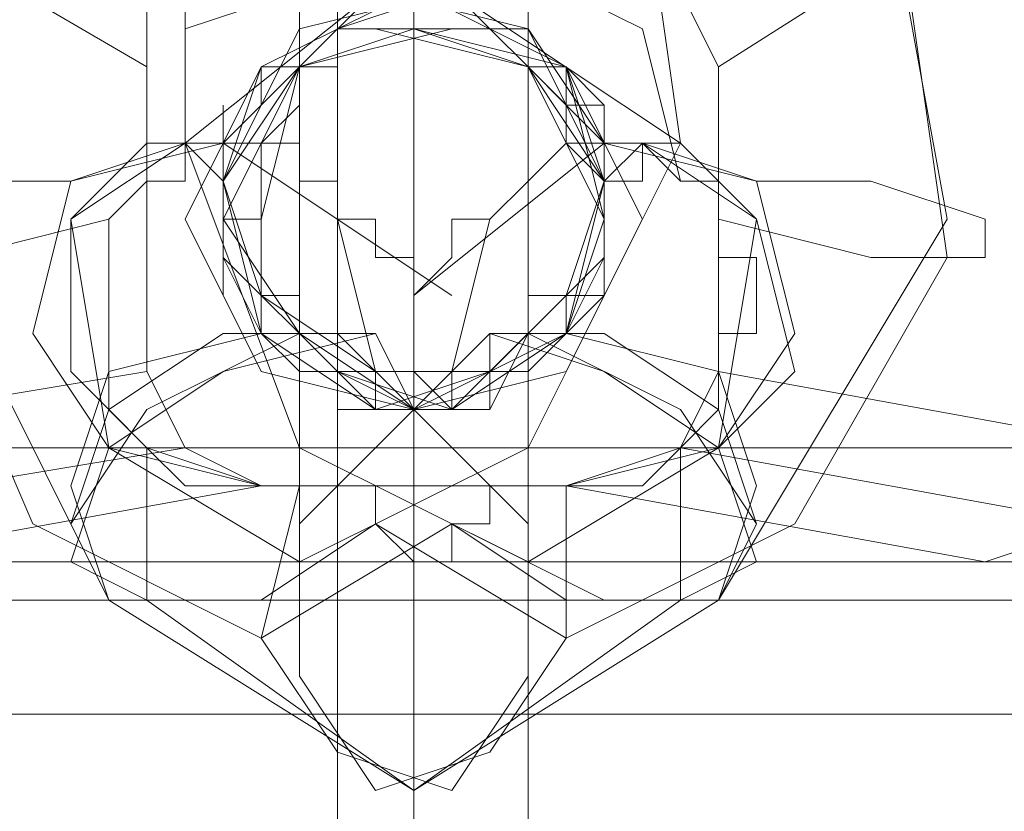
# Model space of a CAD drawing. Units: millimetres. Extents: x -3988 to 6205, y -8125 to 1539.
# Drawn here: x 2297 to 2339, y -2647 to -2614 of the extents above; entities that cross this region are included whole.
import ezdxf

# ---------------------------------------------------------------- set-up
doc = ezdxf.new("R2010")
doc.units = ezdxf.units.MM
doc.header["$MEASUREMENT"] = 0

# ---------------------------------------------------------------- blocks, each defined once
blk = doc.blocks.new('WMF0')
at = {"color": 253, "lineweight": 0}
for points in [[(9.85496, -6.601139), (9.85496, -6.568941)], [(9.856198, -6.601139), (9.856198, -6.568941)], [(9.856198, -6.601139), (9.856198, -6.568941)], [(9.858056, -6.601139), (9.858056, -6.568941)]]:
    blk.add_lwpolyline(points, dxfattribs=at)
at = {"color": 53, "lineweight": 0}
for points in [[(9.853102, -6.569561), (9.848768, -6.572037), (9.848149, -6.578848), (9.851245, -6.58504), (9.856198, -6.588136), (9.860533, -6.58504)], [(9.853102, -6.569561), (9.848768, -6.572037), (9.848149, -6.578848), (9.851245, -6.58504), (9.856198, -6.588136), (9.860533, -6.58504)], [(9.853102, -6.569561), (9.848768, -6.572037), (9.848149, -6.578848), (9.851245, -6.58504), (9.856198, -6.588136), (9.860533, -6.58504)], [(9.853102, -6.569561), (9.848768, -6.572037), (9.848149, -6.578848), (9.851245, -6.58504), (9.856198, -6.588136), (9.860533, -6.58504)], [(9.853102, -6.569561), (9.848768, -6.572037), (9.848149, -6.578848), (9.851245, -6.58504), (9.856198, -6.588136), (9.860533, -6.58504)], [(9.859294, -6.569561), (9.863629, -6.572037), (9.864867, -6.578848), (9.861152, -6.58504), (9.856198, -6.588136), (9.851864, -6.58504)], [(9.859294, -6.569561), (9.863629, -6.572037), (9.864867, -6.578848), (9.861152, -6.58504), (9.856198, -6.588136), (9.851864, -6.58504)], [(9.859294, -6.569561), (9.863629, -6.572037), (9.864867, -6.578848), (9.861152, -6.58504), (9.856198, -6.588136), (9.851864, -6.58504)], [(9.859294, -6.569561), (9.863629, -6.572037), (9.864867, -6.578848), (9.861152, -6.58504), (9.856198, -6.588136), (9.851864, -6.58504)], [(9.859294, -6.569561), (9.863629, -6.572037), (9.864867, -6.578848), (9.861152, -6.58504), (9.856198, -6.588136), (9.851864, -6.58504)], [(9.856818, -6.571418), (9.859914, -6.573276), (9.860533, -6.57761), (9.858056, -6.582563), (9.854341, -6.584421), (9.851245, -6.582563)], [(9.856818, -6.571418), (9.859914, -6.573276), (9.860533, -6.57761), (9.858056, -6.582563), (9.854341, -6.584421), (9.851245, -6.582563)], [(9.856818, -6.571418), (9.859914, -6.573276), (9.860533, -6.57761), (9.858056, -6.582563), (9.854341, -6.584421), (9.851245, -6.582563)], [(9.856818, -6.571418), (9.859914, -6.573276), (9.860533, -6.57761), (9.858056, -6.582563), (9.854341, -6.584421), (9.851245, -6.582563)], [(9.856818, -6.571418), (9.859914, -6.573276), (9.860533, -6.57761), (9.858056, -6.582563), (9.854341, -6.584421), (9.851245, -6.582563)], [(9.855579, -6.571418), (9.852483, -6.573276), (9.852483, -6.57761), (9.854341, -6.582563), (9.858056, -6.584421), (9.861152, -6.582563)], [(9.855579, -6.571418), (9.852483, -6.573276), (9.852483, -6.57761), (9.854341, -6.582563), (9.858056, -6.584421), (9.861152, -6.582563)], [(9.855579, -6.571418), (9.852483, -6.573276), (9.852483, -6.57761), (9.854341, -6.582563), (9.858056, -6.584421), (9.861152, -6.582563)], [(9.855579, -6.571418), (9.852483, -6.573276), (9.852483, -6.57761), (9.854341, -6.582563), (9.858056, -6.584421), (9.861152, -6.582563)], [(9.855579, -6.571418), (9.852483, -6.573276), (9.852483, -6.57761), (9.854341, -6.582563), (9.858056, -6.584421), (9.861152, -6.582563)], [(9.851245, -6.573276), (9.848768, -6.575133), (9.848149, -6.579468), (9.850007, -6.583802), (9.853722, -6.585659), (9.856818, -6.583802)], [(9.851245, -6.573276), (9.848768, -6.575133), (9.848149, -6.579468), (9.850007, -6.583802), (9.853722, -6.585659), (9.856818, -6.583802)], [(9.851245, -6.573276), (9.848768, -6.575133), (9.848149, -6.579468), (9.850007, -6.583802), (9.853722, -6.585659), (9.856818, -6.583802)], [(9.851245, -6.573276), (9.848768, -6.575133), (9.848149, -6.579468), (9.850007, -6.583802), (9.853722, -6.585659), (9.856818, -6.583802)], [(9.851245, -6.573276), (9.848768, -6.575133), (9.848149, -6.579468), (9.850007, -6.583802), (9.853722, -6.585659), (9.856818, -6.583802)], [(9.861152, -6.573276), (9.864248, -6.575133), (9.864867, -6.579468), (9.86239, -6.583802), (9.858675, -6.585659), (9.855579, -6.583802)], [(9.861152, -6.573276), (9.864248, -6.575133), (9.864867, -6.579468), (9.86239, -6.583802), (9.858675, -6.585659), (9.855579, -6.583802)], [(9.861152, -6.573276), (9.864248, -6.575133), (9.864867, -6.579468), (9.86239, -6.583802), (9.858675, -6.585659), (9.855579, -6.583802)], [(9.861152, -6.573276), (9.864248, -6.575133), (9.864867, -6.579468), (9.86239, -6.583802), (9.858675, -6.585659), (9.855579, -6.583802)], [(9.861152, -6.573276), (9.864248, -6.575133), (9.864867, -6.579468), (9.86239, -6.583802), (9.858675, -6.585659), (9.855579, -6.583802)], [(9.854341, -6.575133), (9.852483, -6.575752), (9.852483, -6.578229)], [(9.852483, -6.57761), (9.855579, -6.575133)], [(9.854341, -6.575133), (9.852483, -6.575752), (9.852483, -6.578229)], [(9.852483, -6.57761), (9.855579, -6.575133)], [(9.854341, -6.575133), (9.852483, -6.575752), (9.852483, -6.578229)], [(9.852483, -6.57761), (9.855579, -6.575133)], [(9.854341, -6.575133), (9.852483, -6.575752), (9.852483, -6.578229)], [(9.852483, -6.57761), (9.855579, -6.575133)], [(9.854341, -6.575133), (9.852483, -6.575752), (9.852483, -6.578229)], [(9.852483, -6.57761), (9.855579, -6.575133)], [(9.853102, -6.580087), (9.853102, -6.57761), (9.85496, -6.575752), (9.856818, -6.575133), (9.858056, -6.576372)], [(9.853102, -6.580087), (9.853102, -6.57761), (9.85496, -6.575752), (9.856818, -6.575133), (9.858056, -6.576372)], [(9.853102, -6.580087), (9.853102, -6.57761), (9.85496, -6.575752), (9.856818, -6.575133), (9.858056, -6.576372)], [(9.853102, -6.580087), (9.853102, -6.57761), (9.85496, -6.575752), (9.856818, -6.575133), (9.858056, -6.576372)], [(9.853722, -6.580087), (9.853102, -6.578229), (9.854341, -6.575752), (9.856818, -6.575133), (9.858056, -6.576372)], [(9.859294, -6.580087), (9.859294, -6.57761), (9.858056, -6.575752), (9.855579, -6.575133), (9.854341, -6.576372)], [(9.859294, -6.580087), (9.859294, -6.57761), (9.858056, -6.575752), (9.855579, -6.575133), (9.854341, -6.576372)], [(9.859294, -6.580087), (9.859294, -6.57761), (9.858056, -6.575752), (9.855579, -6.575133), (9.854341, -6.576372)], [(9.859294, -6.580087), (9.859294, -6.57761), (9.858056, -6.575752), (9.855579, -6.575133), (9.854341, -6.576372)], [(9.858675, -6.580087), (9.859294, -6.578229), (9.858056, -6.575752), (9.855579, -6.575133), (9.854341, -6.576372)], [(9.860533, -6.57761), (9.856818, -6.575133)], [(9.860533, -6.57761), (9.856818, -6.575133)], [(9.860533, -6.57761), (9.856818, -6.575133)], [(9.860533, -6.57761), (9.856818, -6.575133)], [(9.860533, -6.57761), (9.856818, -6.575133)], [(9.858675, -6.575133), (9.859914, -6.575752), (9.860533, -6.578229)], [(9.858675, -6.575133), (9.859914, -6.575752), (9.860533, -6.578229)], [(9.858675, -6.575133), (9.859914, -6.575752), (9.860533, -6.578229)], [(9.858675, -6.575133), (9.859914, -6.575752), (9.860533, -6.578229)], [(9.858675, -6.575133), (9.859914, -6.575752), (9.860533, -6.578229)], [(9.853102, -6.580087), (9.853102, -6.57761), (9.854341, -6.576372), (9.856198, -6.575752)], [(9.859294, -6.57761), (9.859294, -6.576991), (9.858675, -6.576991), (9.858675, -6.576372), (9.858056, -6.576372), (9.858056, -6.575752), (9.857437, -6.575752), (9.856818, -6.575752), (9.856198, -6.575752), (9.855579, -6.575752), (9.85496, -6.575752), (9.854341, -6.576372), (9.853722, -6.576991), (9.853102, -6.57761), (9.853102, -6.578229), (9.853102, -6.578848), (9.853102, -6.579468), (9.853102, -6.580087)], [(9.856198, -6.575752), (9.854341, -6.576372), (9.853102, -6.578229)], [(9.853102, -6.57761), (9.853722, -6.576991), (9.853722, -6.576372), (9.854341, -6.576372), (9.85496, -6.575752), (9.855579, -6.575752), (9.856198, -6.575752), (9.856818, -6.575752), (9.857437, -6.575752), (9.858056, -6.575752), (9.858056, -6.576372), (9.858675, -6.576991), (9.859294, -6.57761), (9.859294, -6.578229), (9.859294, -6.578848), (9.859294, -6.579468), (9.859294, -6.580087)], [(9.853102, -6.580087), (9.853102, -6.57761), (9.854341, -6.576372), (9.856198, -6.575752)], [(9.859294, -6.57761), (9.859294, -6.576991), (9.858675, -6.576991), (9.858675, -6.576372), (9.858056, -6.576372), (9.858056, -6.575752), (9.857437, -6.575752), (9.856818, -6.575752), (9.856198, -6.575752), (9.855579, -6.575752), (9.85496, -6.575752), (9.854341, -6.576372), (9.853722, -6.576991), (9.853102, -6.57761), (9.853102, -6.578229), (9.853102, -6.578848), (9.853102, -6.579468), (9.853102, -6.580087)], [(9.856198, -6.575752), (9.854341, -6.576372), (9.853102, -6.578229)], [(9.853102, -6.57761), (9.853722, -6.576991), (9.853722, -6.576372), (9.854341, -6.576372), (9.85496, -6.575752), (9.855579, -6.575752), (9.856198, -6.575752), (9.856818, -6.575752), (9.857437, -6.575752), (9.858056, -6.575752), (9.858056, -6.576372), (9.858675, -6.576991), (9.859294, -6.57761), (9.859294, -6.578229), (9.859294, -6.578848), (9.859294, -6.579468), (9.859294, -6.580087)], [(9.853102, -6.580087), (9.853102, -6.57761), (9.854341, -6.576372), (9.856198, -6.575752)], [(9.859294, -6.57761), (9.859294, -6.576991), (9.858675, -6.576991), (9.858675, -6.576372), (9.858056, -6.576372), (9.858056, -6.575752), (9.857437, -6.575752), (9.856818, -6.575752), (9.856198, -6.575752), (9.855579, -6.575752), (9.85496, -6.575752), (9.854341, -6.576372), (9.853722, -6.576991), (9.853102, -6.57761), (9.853102, -6.578229), (9.853102, -6.578848), (9.853102, -6.579468), (9.853102, -6.580087)], [(9.856198, -6.575752), (9.854341, -6.576372), (9.853102, -6.578229)], [(9.853102, -6.57761), (9.853722, -6.576991), (9.853722, -6.576372), (9.854341, -6.576372), (9.85496, -6.575752), (9.855579, -6.575752), (9.856198, -6.575752), (9.856818, -6.575752), (9.857437, -6.575752), (9.858056, -6.575752), (9.858056, -6.576372), (9.858675, -6.576991), (9.859294, -6.57761), (9.859294, -6.578229), (9.859294, -6.578848), (9.859294, -6.579468), (9.859294, -6.580087)], [(9.853102, -6.580087), (9.853102, -6.57761), (9.854341, -6.576372), (9.856198, -6.575752)], [(9.859294, -6.57761), (9.859294, -6.576991), (9.858675, -6.576991), (9.858675, -6.576372), (9.858056, -6.576372), (9.858056, -6.575752), (9.857437, -6.575752), (9.856818, -6.575752), (9.856198, -6.575752), (9.855579, -6.575752), (9.85496, -6.575752), (9.854341, -6.576372), (9.853722, -6.576991), (9.853102, -6.57761), (9.853102, -6.578229), (9.853102, -6.578848), (9.853102, -6.579468), (9.853102, -6.580087)], [(9.856198, -6.575752), (9.854341, -6.576372), (9.853102, -6.578229)], [(9.853102, -6.57761), (9.853722, -6.576991), (9.853722, -6.576372), (9.854341, -6.576372), (9.85496, -6.575752), (9.855579, -6.575752), (9.856198, -6.575752), (9.856818, -6.575752), (9.857437, -6.575752), (9.858056, -6.575752), (9.858056, -6.576372), (9.858675, -6.576991), (9.859294, -6.57761), (9.859294, -6.578229), (9.859294, -6.578848), (9.859294, -6.579468), (9.859294, -6.580087)], [(9.859294, -6.578229), (9.858056, -6.576372), (9.856198, -6.575752), (9.854341, -6.576372), (9.853102, -6.578229), (9.853722, -6.580706), (9.855579, -6.581944), (9.857437, -6.581325)], [(9.853102, -6.578229), (9.854341, -6.576372), (9.856198, -6.575752), (9.858056, -6.576372), (9.859294, -6.578229), (9.858675, -6.580706), (9.856818, -6.581944), (9.85496, -6.581325)], [(9.853722, -6.580087), (9.853722, -6.579468), (9.853722, -6.578848), (9.853722, -6.578229), (9.853722, -6.57761), (9.854341, -6.576991), (9.854341, -6.576372), (9.85496, -6.576372), (9.85496, -6.575752), (9.855579, -6.575752), (9.856198, -6.575752), (9.856818, -6.575752), (9.857437, -6.575752), (9.858056, -6.575752), (9.858056, -6.576372)], [(9.856818, -6.575752), (9.854341, -6.576372), (9.853722, -6.578848)], [(9.856198, -6.575752), (9.855579, -6.575752), (9.85496, -6.575752), (9.854341, -6.576372)], [(9.856198, -6.575752), (9.855579, -6.575752), (9.85496, -6.575752), (9.854341, -6.576372)], [(9.856198, -6.575752), (9.855579, -6.575752), (9.85496, -6.575752), (9.854341, -6.576372)], [(9.856198, -6.575752), (9.855579, -6.575752), (9.85496, -6.575752), (9.854341, -6.576372)], [(9.858675, -6.580087), (9.859294, -6.579468), (9.859294, -6.578848), (9.859294, -6.578229), (9.858675, -6.57761), (9.858675, -6.576991), (9.858056, -6.576372), (9.857437, -6.575752), (9.856818, -6.575752), (9.856198, -6.575752), (9.855579, -6.575752), (9.85496, -6.575752), (9.854341, -6.576372)], [(9.85496, -6.575752), (9.856198, -6.575752)], [(9.85496, -6.575752), (9.856198, -6.575752)], [(9.85496, -6.575752), (9.856198, -6.575752)], [(9.85496, -6.575752), (9.856198, -6.575752)], [(9.855579, -6.575752), (9.858056, -6.576372), (9.859294, -6.578848)], [(9.856198, -6.575752), (9.856818, -6.575752), (9.857437, -6.575752), (9.858056, -6.575752), (9.858056, -6.576372)], [(9.856198, -6.575752), (9.856818, -6.575752), (9.857437, -6.575752), (9.858056, -6.575752), (9.858056, -6.576372)], [(9.856198, -6.575752), (9.856818, -6.575752), (9.857437, -6.575752), (9.858056, -6.575752), (9.858056, -6.576372)], [(9.856198, -6.575752), (9.856818, -6.575752), (9.857437, -6.575752), (9.858056, -6.575752), (9.858056, -6.576372)], [(9.856198, -6.575752), (9.858056, -6.576372), (9.859294, -6.578229)], [(9.859294, -6.580087), (9.859294, -6.57761), (9.858056, -6.576372), (9.856198, -6.575752)], [(9.856198, -6.575752), (9.858056, -6.576372), (9.859294, -6.578229)], [(9.859294, -6.580087), (9.859294, -6.57761), (9.858056, -6.576372), (9.856198, -6.575752)], [(9.856198, -6.575752), (9.858056, -6.576372), (9.859294, -6.578229)], [(9.859294, -6.580087), (9.859294, -6.57761), (9.858056, -6.576372), (9.856198, -6.575752)], [(9.856198, -6.575752), (9.858056, -6.576372), (9.859294, -6.578229)], [(9.859294, -6.580087), (9.859294, -6.57761), (9.858056, -6.576372), (9.856198, -6.575752)], [(9.857437, -6.575752), (9.856198, -6.575752)], [(9.856818, -6.575752), (9.856198, -6.575752)], [(9.857437, -6.575752), (9.856198, -6.575752)], [(9.856818, -6.575752), (9.856198, -6.575752)], [(9.857437, -6.575752), (9.856198, -6.575752)], [(9.856818, -6.575752), (9.856198, -6.575752)], [(9.857437, -6.575752), (9.856198, -6.575752)], [(9.856818, -6.575752), (9.856198, -6.575752)], [(9.854341, -6.576372), (9.853722, -6.576372), (9.853722, -6.576991), (9.853102, -6.57761)], [(9.854341, -6.576372), (9.853722, -6.576372), (9.853722, -6.576991), (9.853102, -6.57761)], [(9.854341, -6.576372), (9.853722, -6.576372), (9.853722, -6.576991), (9.853102, -6.57761)], [(9.854341, -6.576372), (9.853722, -6.576372), (9.853722, -6.576991), (9.853102, -6.57761)], [(9.854341, -6.576372), (9.853722, -6.576372), (9.853722, -6.576991), (9.853102, -6.57761)], [(9.853102, -6.578229), (9.853722, -6.576372)], [(9.853102, -6.578229), (9.853722, -6.576372)], [(9.853102, -6.578229), (9.853722, -6.576372)], [(9.853102, -6.578229), (9.853722, -6.576372)], [(9.858056, -6.576372), (9.858675, -6.576372), (9.859294, -6.576991), (9.859294, -6.57761)], [(9.858056, -6.576372), (9.858675, -6.576372), (9.859294, -6.576991), (9.859294, -6.57761)], [(9.858056, -6.576372), (9.858675, -6.576372), (9.859294, -6.576991), (9.859294, -6.57761)], [(9.858056, -6.576372), (9.858675, -6.576372), (9.859294, -6.576991), (9.859294, -6.57761)], [(9.858056, -6.576372), (9.858675, -6.576372), (9.859294, -6.576991), (9.859294, -6.57761)], [(9.858056, -6.576372), (9.858675, -6.576372)], [(9.858056, -6.576372), (9.858675, -6.576372)], [(9.858056, -6.576372), (9.858675, -6.576372)], [(9.858056, -6.576372), (9.858675, -6.576372)], [(9.859294, -6.578229), (9.858675, -6.576372)], [(9.859294, -6.578229), (9.858675, -6.576372)], [(9.859294, -6.578229), (9.858675, -6.576372)], [(9.859294, -6.578229), (9.858675, -6.576372)], [(9.853102, -6.578229), (9.853722, -6.576991)], [(9.853102, -6.57761), (9.853102, -6.576991)], [(9.853102, -6.578229), (9.853722, -6.576991)], [(9.853102, -6.57761), (9.853102, -6.576991)], [(9.853102, -6.578229), (9.853722, -6.576991)], [(9.853102, -6.57761), (9.853102, -6.576991)], [(9.853102, -6.578229), (9.853722, -6.576991)], [(9.853102, -6.57761), (9.853102, -6.576991)], [(9.853102, -6.578229), (9.853722, -6.576991)], [(9.859294, -6.578229), (9.858675, -6.576991)], [(9.859294, -6.578229), (9.858675, -6.576991)], [(9.859294, -6.578229), (9.858675, -6.576991)], [(9.859294, -6.578229), (9.858675, -6.576991)], [(9.859294, -6.578229), (9.858675, -6.576991)], [(9.859294, -6.57761), (9.859294, -6.576991)], [(9.859294, -6.57761), (9.859294, -6.576991)], [(9.859294, -6.57761), (9.859294, -6.576991)], [(9.859294, -6.57761), (9.859294, -6.576991)], [(9.853102, -6.578229), (9.852483, -6.57761), (9.850626, -6.578229), (9.848768, -6.578229), (9.846911, -6.578848), (9.84753, -6.579468), (9.848768, -6.579468), (9.851245, -6.578848)], [(9.853102, -6.578229), (9.852483, -6.57761), (9.850626, -6.578229), (9.848768, -6.578229), (9.846911, -6.578848), (9.84753, -6.579468), (9.848768, -6.579468), (9.851245, -6.578848)], [(9.853102, -6.578229), (9.852483, -6.57761), (9.850626, -6.578229), (9.848768, -6.578229), (9.846911, -6.578848), (9.84753, -6.579468), (9.848768, -6.579468), (9.851245, -6.578848)], [(9.853102, -6.578229), (9.852483, -6.57761), (9.850626, -6.578229), (9.848768, -6.578229), (9.846911, -6.578848), (9.84753, -6.579468), (9.848768, -6.579468), (9.851245, -6.578848)], [(9.853102, -6.578229), (9.852483, -6.57761), (9.850626, -6.578229), (9.848768, -6.578229), (9.846911, -6.578848), (9.84753, -6.579468), (9.848768, -6.579468), (9.851245, -6.578848)], [(9.853102, -6.57761), (9.850626, -6.578229), (9.850007, -6.580706), (9.851245, -6.582563), (9.853722, -6.583183)], [(9.853102, -6.57761), (9.850626, -6.578229), (9.850007, -6.580706), (9.851245, -6.582563), (9.853722, -6.583183)], [(9.853102, -6.57761), (9.850626, -6.578229), (9.850007, -6.580706), (9.851245, -6.582563), (9.853722, -6.583183)], [(9.853102, -6.57761), (9.850626, -6.578229), (9.850007, -6.580706), (9.851245, -6.582563), (9.853722, -6.583183)], [(9.851245, -6.582563), (9.850626, -6.578848), (9.852483, -6.57761)], [(9.851245, -6.582563), (9.850626, -6.578848), (9.852483, -6.57761)], [(9.851245, -6.582563), (9.850626, -6.578848), (9.852483, -6.57761)], [(9.851245, -6.582563), (9.850626, -6.578848), (9.852483, -6.57761)], [(9.851864, -6.57761), (9.850626, -6.578848), (9.850626, -6.581325), (9.851864, -6.582563), (9.853722, -6.583183)], [(9.851245, -6.582563), (9.850626, -6.578848), (9.852483, -6.57761)], [(9.853102, -6.578229), (9.852483, -6.57761), (9.852483, -6.578229), (9.851864, -6.578229), (9.851245, -6.578848), (9.851245, -6.579468), (9.851245, -6.580087), (9.851245, -6.580706), (9.851245, -6.581325), (9.851245, -6.581944), (9.851864, -6.582563), (9.852483, -6.583183), (9.853102, -6.583183), (9.853722, -6.583183), (9.854341, -6.583183), (9.85496, -6.583183), (9.855579, -6.583183), (9.855579, -6.583802)], [(9.853102, -6.578229), (9.852483, -6.57761), (9.852483, -6.578229), (9.851864, -6.578229), (9.851245, -6.578848), (9.851245, -6.579468), (9.851245, -6.580087), (9.851245, -6.580706), (9.851245, -6.581325), (9.851245, -6.581944), (9.851864, -6.582563), (9.852483, -6.583183), (9.853102, -6.583183), (9.853722, -6.583183), (9.854341, -6.583183), (9.85496, -6.583183), (9.855579, -6.583183), (9.855579, -6.583802)], [(9.853102, -6.578229), (9.852483, -6.57761), (9.852483, -6.578229), (9.851864, -6.578229), (9.851245, -6.578848), (9.851245, -6.579468), (9.851245, -6.580087), (9.851245, -6.580706), (9.851245, -6.581325), (9.851245, -6.581944), (9.851864, -6.582563), (9.852483, -6.583183), (9.853102, -6.583183), (9.853722, -6.583183), (9.854341, -6.583183), (9.85496, -6.583183), (9.855579, -6.583183), (9.855579, -6.583802)], [(9.853102, -6.578229), (9.852483, -6.57761), (9.852483, -6.578229), (9.851864, -6.578229), (9.851245, -6.578848), (9.851245, -6.579468), (9.851245, -6.580087), (9.851245, -6.580706), (9.851245, -6.581325), (9.851245, -6.581944), (9.851864, -6.582563), (9.852483, -6.583183), (9.853102, -6.583183), (9.853722, -6.583183), (9.854341, -6.583183), (9.85496, -6.583183), (9.855579, -6.583183), (9.855579, -6.583802)], [(9.853102, -6.578229), (9.852483, -6.57761), (9.852483, -6.578229), (9.851864, -6.578229), (9.851245, -6.578848), (9.851245, -6.579468), (9.851245, -6.580087), (9.851245, -6.580706), (9.851245, -6.581325), (9.851245, -6.581944), (9.851864, -6.582563), (9.852483, -6.583183), (9.853102, -6.583183), (9.853722, -6.583183), (9.854341, -6.583183), (9.85496, -6.583183), (9.855579, -6.583183), (9.855579, -6.583802)], [(9.853102, -6.57761), (9.852483, -6.57761), (9.851864, -6.57761)], [(9.853102, -6.578229), (9.852483, -6.57761), (9.851864, -6.57761)], [(9.853102, -6.57761), (9.852483, -6.57761), (9.851864, -6.57761)], [(9.853102, -6.578229), (9.852483, -6.57761), (9.851864, -6.57761)], [(9.853102, -6.57761), (9.852483, -6.57761), (9.851864, -6.57761)], [(9.853102, -6.578229), (9.852483, -6.57761), (9.851864, -6.57761)], [(9.853102, -6.57761), (9.852483, -6.57761), (9.851864, -6.57761)], [(9.853102, -6.578229), (9.852483, -6.57761), (9.851864, -6.57761)], [(9.853102, -6.578229), (9.852483, -6.57761), (9.851864, -6.57761)], [(9.856198, -6.581944), (9.856198, -6.581325), (9.856198, -6.580706), (9.856198, -6.580087), (9.856198, -6.579468), (9.855579, -6.579468), (9.855579, -6.578848), (9.85496, -6.578848), (9.85496, -6.578229), (9.854341, -6.578229), (9.854341, -6.57761), (9.853722, -6.57761), (9.853102, -6.57761), (9.852483, -6.57761), (9.851864, -6.57761)], [(9.853102, -6.57761), (9.853102, -6.578229)], [(9.853102, -6.57761), (9.853102, -6.578229)], [(9.853102, -6.57761), (9.853102, -6.578229)], [(9.853102, -6.57761), (9.853102, -6.578229)], [(9.854341, -6.580706), (9.853722, -6.580706), (9.853102, -6.579468), (9.853102, -6.578229), (9.853102, -6.57761)], [(9.854341, -6.580706), (9.853722, -6.580706), (9.853102, -6.579468), (9.853102, -6.578229), (9.853102, -6.57761)], [(9.854341, -6.580706), (9.853722, -6.580706), (9.853102, -6.579468), (9.853102, -6.578229), (9.853102, -6.57761)], [(9.854341, -6.580706), (9.853722, -6.580087), (9.853102, -6.579468), (9.853102, -6.578229), (9.853102, -6.57761)], [(9.853102, -6.57761), (9.853102, -6.578229)], [(9.856818, -6.580087), (9.853102, -6.57761)], [(9.856818, -6.581944), (9.856198, -6.581325), (9.856198, -6.580706), (9.856198, -6.580087), (9.856818, -6.579468), (9.856818, -6.578848), (9.857437, -6.578848), (9.858056, -6.578229), (9.858675, -6.57761), (9.859294, -6.57761), (9.859914, -6.57761), (9.860533, -6.57761)], [(9.856198, -6.580087), (9.859294, -6.57761)], [(9.856818, -6.583802), (9.857437, -6.583802), (9.857437, -6.583183), (9.858056, -6.583183), (9.858675, -6.583183), (9.859294, -6.583183), (9.859914, -6.583183), (9.860533, -6.582563), (9.861152, -6.581944), (9.861152, -6.581325), (9.861152, -6.580706), (9.861771, -6.580706), (9.861771, -6.580087), (9.861771, -6.579468), (9.861152, -6.579468), (9.861152, -6.578848), (9.861152, -6.578229), (9.860533, -6.578229), (9.859914, -6.57761), (9.859914, -6.578229), (9.859294, -6.578229)], [(9.856818, -6.583802), (9.857437, -6.583802), (9.857437, -6.583183), (9.858056, -6.583183), (9.858675, -6.583183), (9.859294, -6.583183), (9.859914, -6.583183), (9.860533, -6.582563), (9.861152, -6.581944), (9.861152, -6.581325), (9.861152, -6.580706), (9.861771, -6.580706), (9.861771, -6.580087), (9.861771, -6.579468), (9.861152, -6.579468), (9.861152, -6.578848), (9.861152, -6.578229), (9.860533, -6.578229), (9.859914, -6.57761), (9.859914, -6.578229), (9.859294, -6.578229)], [(9.856818, -6.583802), (9.857437, -6.583802), (9.857437, -6.583183), (9.858056, -6.583183), (9.858675, -6.583183), (9.859294, -6.583183), (9.859914, -6.583183), (9.860533, -6.582563), (9.861152, -6.581944), (9.861152, -6.581325), (9.861152, -6.580706), (9.861771, -6.580706), (9.861771, -6.580087), (9.861771, -6.579468), (9.861152, -6.579468), (9.861152, -6.578848), (9.861152, -6.578229), (9.860533, -6.578229), (9.859914, -6.57761), (9.859914, -6.578229), (9.859294, -6.578229)], [(9.856818, -6.583802), (9.857437, -6.583802), (9.857437, -6.583183), (9.858056, -6.583183), (9.858675, -6.583183), (9.859294, -6.583183), (9.859914, -6.583183), (9.860533, -6.582563), (9.861152, -6.581944), (9.861152, -6.581325), (9.861152, -6.580706), (9.861771, -6.580706), (9.861771, -6.580087), (9.861771, -6.579468), (9.861152, -6.579468), (9.861152, -6.578848), (9.861152, -6.578229), (9.860533, -6.578229), (9.859914, -6.57761), (9.859914, -6.578229), (9.859294, -6.578229)], [(9.856818, -6.583802), (9.857437, -6.583802), (9.857437, -6.583183), (9.858056, -6.583183), (9.858675, -6.583183), (9.859294, -6.583183), (9.859914, -6.583183), (9.860533, -6.582563), (9.861152, -6.581944), (9.861152, -6.581325), (9.861152, -6.580706), (9.861771, -6.580706), (9.861771, -6.580087), (9.861771, -6.579468), (9.861152, -6.579468), (9.861152, -6.578848), (9.861152, -6.578229), (9.860533, -6.578229), (9.859914, -6.57761), (9.859914, -6.578229), (9.859294, -6.578229)], [(9.858056, -6.580706), (9.858675, -6.580706), (9.859294, -6.579468), (9.859294, -6.578229), (9.859294, -6.57761)], [(9.858056, -6.580706), (9.858675, -6.580706), (9.859294, -6.579468), (9.859294, -6.578229), (9.859294, -6.57761)], [(9.858056, -6.580706), (9.858675, -6.580706), (9.859294, -6.579468), (9.859294, -6.578229), (9.859294, -6.57761)], [(9.858056, -6.580706), (9.858675, -6.580087), (9.859294, -6.579468), (9.859294, -6.578229), (9.859294, -6.57761)], [(9.859294, -6.57761), (9.861771, -6.578229), (9.86239, -6.580706), (9.861152, -6.582563), (9.858675, -6.583183)], [(9.859294, -6.57761), (9.861771, -6.578229), (9.86239, -6.580706), (9.861152, -6.582563), (9.858675, -6.583183)], [(9.859294, -6.57761), (9.861771, -6.578229), (9.86239, -6.580706), (9.861152, -6.582563), (9.858675, -6.583183)], [(9.859294, -6.57761), (9.861771, -6.578229), (9.86239, -6.580706), (9.861152, -6.582563), (9.858675, -6.583183)], [(9.860533, -6.57761), (9.861771, -6.578848), (9.86239, -6.581325), (9.861152, -6.582563), (9.858675, -6.583183)], [(9.859294, -6.57761), (9.859914, -6.57761), (9.860533, -6.57761)], [(9.859294, -6.57761), (9.859294, -6.578229)], [(9.859294, -6.578229), (9.859914, -6.57761), (9.860533, -6.57761)], [(9.859294, -6.57761), (9.859914, -6.57761), (9.860533, -6.57761)], [(9.859294, -6.57761), (9.859294, -6.578229)], [(9.859294, -6.578229), (9.859914, -6.57761), (9.860533, -6.57761)], [(9.859294, -6.57761), (9.859914, -6.57761), (9.860533, -6.57761)], [(9.859294, -6.57761), (9.859294, -6.578229)], [(9.859294, -6.578229), (9.859914, -6.57761), (9.860533, -6.57761)], [(9.859294, -6.57761), (9.859914, -6.57761), (9.860533, -6.57761)], [(9.859294, -6.57761), (9.859294, -6.578229)], [(9.859294, -6.578229), (9.859914, -6.57761), (9.860533, -6.57761)], [(9.859294, -6.57761), (9.859294, -6.578229)], [(9.859294, -6.578229), (9.859914, -6.57761), (9.860533, -6.57761)], [(9.859294, -6.578229), (9.859914, -6.57761), (9.861771, -6.578229), (9.863629, -6.578229), (9.865486, -6.578848), (9.865486, -6.579468), (9.863629, -6.579468), (9.861152, -6.578848)], [(9.859294, -6.578229), (9.859914, -6.57761), (9.861771, -6.578229), (9.863629, -6.578229), (9.865486, -6.578848), (9.865486, -6.579468), (9.863629, -6.579468), (9.861152, -6.578848)], [(9.859294, -6.578229), (9.859914, -6.57761), (9.861771, -6.578229), (9.863629, -6.578229), (9.865486, -6.578848), (9.865486, -6.579468), (9.863629, -6.579468), (9.861152, -6.578848)], [(9.859294, -6.578229), (9.859914, -6.57761), (9.861771, -6.578229), (9.863629, -6.578229), (9.865486, -6.578848), (9.865486, -6.579468), (9.863629, -6.579468), (9.861152, -6.578848)], [(9.859294, -6.578229), (9.859914, -6.57761), (9.861771, -6.578229), (9.863629, -6.578229), (9.865486, -6.578848), (9.865486, -6.579468), (9.863629, -6.579468), (9.861152, -6.578848)], [(9.861152, -6.582563), (9.861771, -6.578848), (9.859914, -6.57761)], [(9.861152, -6.582563), (9.861771, -6.578848), (9.859914, -6.57761)], [(9.861152, -6.582563), (9.861771, -6.578848), (9.859914, -6.57761)], [(9.861152, -6.582563), (9.861771, -6.578848), (9.859914, -6.57761)], [(9.861152, -6.582563), (9.861771, -6.578848), (9.859914, -6.57761)], [(9.853102, -6.578229), (9.853102, -6.578848), (9.853102, -6.579468), (9.853722, -6.580087), (9.853722, -6.580706), (9.854341, -6.581325), (9.85496, -6.581325)], [(9.853102, -6.578229), (9.853102, -6.578848), (9.853102, -6.579468), (9.853722, -6.580087), (9.853722, -6.580706), (9.854341, -6.581325), (9.85496, -6.581325)], [(9.853102, -6.578229), (9.853102, -6.578848), (9.853102, -6.579468), (9.853722, -6.580087), (9.853722, -6.580706), (9.854341, -6.581325), (9.85496, -6.581325)], [(9.853102, -6.578229), (9.853102, -6.578848), (9.853102, -6.579468), (9.853722, -6.580087), (9.853722, -6.580706), (9.854341, -6.581325), (9.85496, -6.581325)], [(9.85496, -6.581325), (9.854341, -6.581325), (9.854341, -6.580706), (9.853722, -6.580706), (9.853722, -6.580087), (9.853102, -6.579468), (9.853102, -6.578848), (9.853102, -6.578229)], [(9.859294, -6.578229), (9.859294, -6.578848), (9.859294, -6.579468), (9.859294, -6.580087), (9.858675, -6.580706), (9.858056, -6.581325), (9.857437, -6.581325)], [(9.859294, -6.578229), (9.859294, -6.578848), (9.859294, -6.579468), (9.859294, -6.580087), (9.858675, -6.580706), (9.858056, -6.581325), (9.857437, -6.581325)], [(9.859294, -6.578229), (9.859294, -6.578848), (9.859294, -6.579468), (9.859294, -6.580087), (9.858675, -6.580706), (9.858056, -6.581325), (9.857437, -6.581325)], [(9.859294, -6.578229), (9.859294, -6.578848), (9.859294, -6.579468), (9.859294, -6.580087), (9.858675, -6.580706), (9.858056, -6.581325), (9.857437, -6.581325)], [(9.859294, -6.578229), (9.859294, -6.578848), (9.859294, -6.579468), (9.859294, -6.580087), (9.858675, -6.580087), (9.858675, -6.580706), (9.858056, -6.580706), (9.858056, -6.581325), (9.857437, -6.581325)], [(9.853102, -6.578848), (9.853722, -6.578848)], [(9.855579, -6.581325), (9.85496, -6.578848)], [(9.856818, -6.581325), (9.857437, -6.578848)], [(9.854341, -6.580087), (9.853722, -6.580087)], [(9.853722, -6.580087), (9.855579, -6.581325), (9.857437, -6.581325)], [(9.856818, -6.581944), (9.856198, -6.581944), (9.855579, -6.581944), (9.855579, -6.581325), (9.85496, -6.581325), (9.85496, -6.580706), (9.854341, -6.580706), (9.854341, -6.580087)], [(9.858675, -6.580087), (9.857437, -6.581325), (9.85496, -6.581325)], [(9.855579, -6.581944), (9.856198, -6.581944), (9.856818, -6.581944), (9.856818, -6.581325), (9.857437, -6.581325), (9.857437, -6.580706), (9.858056, -6.580706), (9.858056, -6.580087)], [(9.858056, -6.580087), (9.858675, -6.580087)], [(9.855579, -6.583802), (9.853722, -6.58504), (9.851245, -6.58504), (9.850626, -6.583802), (9.851864, -6.581944), (9.854341, -6.580706)], [(9.855579, -6.583802), (9.853722, -6.58504), (9.851245, -6.58504), (9.850626, -6.583802), (9.851864, -6.581944), (9.854341, -6.580706)], [(9.855579, -6.583802), (9.853722, -6.58504), (9.851245, -6.58504), (9.850626, -6.583802), (9.851864, -6.581944), (9.854341, -6.580706)], [(9.855579, -6.583802), (9.853722, -6.58504), (9.851245, -6.58504), (9.850626, -6.583802), (9.851864, -6.581944), (9.854341, -6.580706)], [(9.855579, -6.583802), (9.853722, -6.58504), (9.851864, -6.58504), (9.850626, -6.584421), (9.851245, -6.582563), (9.853102, -6.581325), (9.855579, -6.580706), (9.856198, -6.581944)], [(9.853722, -6.580706), (9.851245, -6.581325), (9.850626, -6.583183), (9.851245, -6.58504), (9.853722, -6.58504), (9.855579, -6.583802)], [(9.853722, -6.580706), (9.851245, -6.581325), (9.850626, -6.583183), (9.851245, -6.58504), (9.853722, -6.58504), (9.855579, -6.583802)], [(9.853722, -6.580706), (9.851245, -6.581325), (9.850626, -6.583183), (9.851245, -6.58504), (9.853722, -6.58504), (9.855579, -6.583802)], [(9.853722, -6.580706), (9.851245, -6.581325), (9.850626, -6.583183), (9.851245, -6.58504), (9.853722, -6.58504), (9.855579, -6.583802)], [(9.856198, -6.581944), (9.855579, -6.580706), (9.853102, -6.580706), (9.851245, -6.581944), (9.850626, -6.583802), (9.851245, -6.58504), (9.853722, -6.58504), (9.855579, -6.583802)], [(9.855579, -6.581944), (9.855579, -6.581325), (9.85496, -6.581325), (9.854341, -6.580706)], [(9.855579, -6.581944), (9.855579, -6.581325), (9.85496, -6.581325), (9.854341, -6.580706)], [(9.855579, -6.581944), (9.855579, -6.581325), (9.85496, -6.581325), (9.854341, -6.580706)], [(9.855579, -6.581944), (9.855579, -6.581325), (9.85496, -6.581325), (9.854341, -6.580706)], [(9.85496, -6.581944), (9.85496, -6.580706)], [(9.855579, -6.581944), (9.855579, -6.581325), (9.85496, -6.581325), (9.85496, -6.580706)], [(9.85496, -6.580706), (9.856198, -6.581944), (9.856818, -6.581944)], [(9.858056, -6.580706), (9.856818, -6.581944), (9.855579, -6.581944)], [(9.856818, -6.583802), (9.858675, -6.58504), (9.860533, -6.58504), (9.861771, -6.584421), (9.861152, -6.582563), (9.859294, -6.581325), (9.857437, -6.580706), (9.856198, -6.581944)], [(9.856198, -6.581944), (9.857437, -6.580706), (9.859294, -6.580706), (9.861152, -6.581944), (9.861771, -6.583802), (9.861152, -6.58504), (9.858675, -6.58504), (9.856818, -6.583802)], [(9.856818, -6.583802), (9.858675, -6.58504), (9.861152, -6.58504), (9.861771, -6.583802), (9.860533, -6.581944), (9.858056, -6.580706)], [(9.856818, -6.583802), (9.858675, -6.58504), (9.861152, -6.58504), (9.861771, -6.583802), (9.860533, -6.581944), (9.858056, -6.580706)], [(9.856818, -6.583802), (9.858675, -6.58504), (9.861152, -6.58504), (9.861771, -6.583802), (9.860533, -6.581944), (9.858056, -6.580706)], [(9.856818, -6.583802), (9.858675, -6.58504), (9.861152, -6.58504), (9.861771, -6.583802), (9.860533, -6.581944), (9.858056, -6.580706)], [(9.856818, -6.581944), (9.857437, -6.581325), (9.858056, -6.580706)], [(9.856818, -6.581944), (9.857437, -6.581325), (9.858056, -6.580706)], [(9.856818, -6.581944), (9.857437, -6.581325), (9.858056, -6.580706)], [(9.856818, -6.581944), (9.857437, -6.581325), (9.858056, -6.580706)], [(9.856818, -6.581944), (9.856818, -6.581325), (9.857437, -6.581325), (9.858056, -6.580706)], [(9.858675, -6.580706), (9.861152, -6.581325), (9.861771, -6.583183), (9.861152, -6.58504), (9.859294, -6.58504), (9.856818, -6.583802)], [(9.858675, -6.580706), (9.861152, -6.581325), (9.861771, -6.583183), (9.861152, -6.58504), (9.859294, -6.58504), (9.856818, -6.583802)], [(9.858675, -6.580706), (9.861152, -6.581325), (9.861771, -6.583183), (9.861152, -6.58504), (9.859294, -6.58504), (9.856818, -6.583802)], [(9.858675, -6.580706), (9.861152, -6.581325), (9.861771, -6.583183), (9.861152, -6.58504), (9.859294, -6.58504), (9.856818, -6.583802)], [(9.857437, -6.581944), (9.858056, -6.580706)], [(9.857437, -6.580706), (9.858056, -6.580706)], [(9.85496, -6.581944), (9.85496, -6.581325)], [(9.85496, -6.581944), (9.85496, -6.581325)], [(9.85496, -6.581944), (9.85496, -6.581325)], [(9.85496, -6.581944), (9.85496, -6.581325)], [(9.85496, -6.581944), (9.85496, -6.581325)], [(9.85496, -6.581944), (9.85496, -6.581325)], [(9.85496, -6.581944), (9.85496, -6.581325)], [(9.85496, -6.581944), (9.85496, -6.581325)], [(9.85496, -6.581325), (9.856198, -6.581944)], [(9.85496, -6.581325), (9.855579, -6.581944)], [(9.855579, -6.581944), (9.85496, -6.581325)], [(9.85496, -6.581325), (9.856198, -6.581944)], [(9.85496, -6.581325), (9.855579, -6.581944)], [(9.855579, -6.581944), (9.85496, -6.581325)], [(9.85496, -6.581325), (9.856198, -6.581944)], [(9.85496, -6.581325), (9.855579, -6.581944)], [(9.855579, -6.581944), (9.85496, -6.581325)], [(9.85496, -6.581325), (9.856198, -6.581944)], [(9.85496, -6.581325), (9.855579, -6.581944)], [(9.855579, -6.581944), (9.85496, -6.581325)], [(9.85496, -6.581944), (9.85496, -6.581325)], [(9.856198, -6.581944), (9.85496, -6.581325)], [(9.856198, -6.581944), (9.85496, -6.581325)], [(9.855579, -6.581944), (9.85496, -6.581325)], [(9.856198, -6.581944), (9.85496, -6.581325)], [(9.856198, -6.581944), (9.85496, -6.581325)], [(9.855579, -6.581944), (9.85496, -6.581325)], [(9.856198, -6.581944), (9.85496, -6.581325)], [(9.856198, -6.581944), (9.85496, -6.581325)], [(9.855579, -6.581944), (9.85496, -6.581325)], [(9.856198, -6.581944), (9.85496, -6.581325)], [(9.856198, -6.581944), (9.85496, -6.581325)], [(9.855579, -6.581944), (9.85496, -6.581325)], [(9.855579, -6.581944), (9.85496, -6.581325)], [(9.855579, -6.581944), (9.855579, -6.581325), (9.856198, -6.581325), (9.856198, -6.581944), (9.856818, -6.581944)], [(9.855579, -6.581944), (9.855579, -6.581325)], [(9.856198, -6.581325), (9.855579, -6.581325)], [(9.857437, -6.581325), (9.856198, -6.581944)], [(9.857437, -6.581325), (9.856198, -6.581944)], [(9.857437, -6.581325), (9.856198, -6.581944)], [(9.857437, -6.581325), (9.856198, -6.581944)], [(9.856198, -6.581944), (9.856198, -6.581325), (9.856818, -6.581325), (9.856818, -6.581944)], [(9.856198, -6.581944), (9.857437, -6.581325)], [(9.856198, -6.581944), (9.857437, -6.581325)], [(9.856198, -6.581944), (9.857437, -6.581325)], [(9.856198, -6.581944), (9.857437, -6.581325)], [(9.856198, -6.581944), (9.857437, -6.581325)], [(9.856198, -6.581944), (9.857437, -6.581325)], [(9.856198, -6.581944), (9.857437, -6.581325)], [(9.856198, -6.581944), (9.857437, -6.581325)], [(9.857437, -6.581325), (9.857437, -6.581944), (9.856818, -6.581944)], [(9.856818, -6.581944), (9.857437, -6.581325)], [(9.857437, -6.581325), (9.857437, -6.581944), (9.856818, -6.581944)], [(9.856818, -6.581944), (9.857437, -6.581325)], [(9.857437, -6.581325), (9.857437, -6.581944), (9.856818, -6.581944)], [(9.856818, -6.581944), (9.857437, -6.581325)], [(9.857437, -6.581325), (9.857437, -6.581944), (9.856818, -6.581944)], [(9.856818, -6.581944), (9.857437, -6.581325)], [(9.856818, -6.581944), (9.856818, -6.581325)], [(9.856818, -6.581944), (9.857437, -6.581325)], [(9.857437, -6.581944), (9.857437, -6.581325)], [(9.857437, -6.581325), (9.857437, -6.581944)], [(9.857437, -6.581944), (9.857437, -6.581325)], [(9.857437, -6.581325), (9.857437, -6.581944)], [(9.857437, -6.581944), (9.857437, -6.581325)], [(9.857437, -6.581325), (9.857437, -6.581944)], [(9.857437, -6.581944), (9.857437, -6.581325)], [(9.857437, -6.581325), (9.857437, -6.581944)], [(9.857437, -6.581325), (9.857437, -6.581944)], [(9.857437, -6.581944), (9.857437, -6.581325)], [(9.857437, -6.581944), (9.857437, -6.581325)], [(9.857437, -6.581944), (9.857437, -6.581325)], [(9.857437, -6.581944), (9.857437, -6.581325)], [(9.856198, -6.581944), (9.858056, -6.583802), (9.858056, -6.586279), (9.856818, -6.588136), (9.85496, -6.587517), (9.853722, -6.585659), (9.854341, -6.583183)], [(9.856198, -6.581944), (9.858056, -6.583802), (9.858056, -6.586279), (9.856818, -6.588136), (9.85496, -6.587517), (9.853722, -6.585659), (9.854341, -6.583183)], [(9.856198, -6.581944), (9.858056, -6.583802), (9.858056, -6.586279), (9.856818, -6.588136), (9.85496, -6.587517), (9.853722, -6.585659), (9.854341, -6.583183)], [(9.856198, -6.581944), (9.858056, -6.583802), (9.858056, -6.586279), (9.856818, -6.588136), (9.85496, -6.587517), (9.853722, -6.585659), (9.854341, -6.583183)], [(9.856198, -6.581944), (9.858056, -6.583802), (9.858056, -6.586279), (9.856818, -6.588136), (9.85496, -6.587517), (9.853722, -6.585659), (9.854341, -6.583183)], [(9.856198, -6.581944), (9.854341, -6.583802), (9.854341, -6.586279), (9.855579, -6.588136), (9.857437, -6.587517), (9.858675, -6.585659), (9.858675, -6.583183)], [(9.856198, -6.581944), (9.854341, -6.583802), (9.854341, -6.586279), (9.855579, -6.588136), (9.857437, -6.587517), (9.858675, -6.585659), (9.858675, -6.583183)], [(9.856198, -6.581944), (9.854341, -6.583802), (9.854341, -6.586279), (9.855579, -6.588136), (9.857437, -6.587517), (9.858675, -6.585659), (9.858675, -6.583183)], [(9.856198, -6.581944), (9.854341, -6.583802), (9.854341, -6.586279), (9.855579, -6.588136), (9.857437, -6.587517), (9.858675, -6.585659), (9.858675, -6.583183)], [(9.856198, -6.581944), (9.854341, -6.583802), (9.854341, -6.586279), (9.855579, -6.588136), (9.857437, -6.587517), (9.858675, -6.585659), (9.858675, -6.583183)], [(9.857437, -6.581944), (9.856818, -6.581944), (9.856198, -6.581944), (9.855579, -6.581944), (9.85496, -6.581944)], [(9.857437, -6.581944), (9.856818, -6.581944), (9.856198, -6.581944), (9.855579, -6.581944), (9.85496, -6.581944)], [(9.85496, -6.581944), (9.855579, -6.581944)], [(9.855579, -6.581944), (9.85496, -6.581944)], [(9.857437, -6.581944), (9.856818, -6.581944), (9.856198, -6.581944), (9.855579, -6.581944), (9.85496, -6.581944)], [(9.857437, -6.581944), (9.856818, -6.581944), (9.856198, -6.581944), (9.855579, -6.581944), (9.85496, -6.581944)], [(9.85496, -6.581944), (9.855579, -6.581944)], [(9.855579, -6.581944), (9.85496, -6.581944)], [(9.857437, -6.581944), (9.856818, -6.581944), (9.856198, -6.581944), (9.855579, -6.581944), (9.85496, -6.581944)], [(9.857437, -6.581944), (9.856818, -6.581944), (9.856198, -6.581944), (9.855579, -6.581944), (9.85496, -6.581944)], [(9.85496, -6.581944), (9.855579, -6.581944)], [(9.855579, -6.581944), (9.85496, -6.581944)], [(9.857437, -6.581944), (9.856818, -6.581944), (9.856198, -6.581944), (9.855579, -6.581944), (9.85496, -6.581944)], [(9.857437, -6.581944), (9.856818, -6.581944), (9.856198, -6.581944), (9.855579, -6.581944), (9.85496, -6.581944)], [(9.85496, -6.581944), (9.855579, -6.581944)], [(9.855579, -6.581944), (9.85496, -6.581944)], [(9.857437, -6.581944), (9.856818, -6.581944), (9.856198, -6.581944), (9.855579, -6.581944), (9.85496, -6.581944)], [(9.85496, -6.581944), (9.855579, -6.581944)], [(9.857437, -6.581944), (9.856818, -6.581944), (9.856198, -6.581944), (9.855579, -6.581944), (9.85496, -6.581944)], [(9.855579, -6.581944), (9.85496, -6.581944)], [(9.855579, -6.581944), (9.85496, -6.581944)], [(9.855579, -6.581944), (9.85496, -6.581944)], [(9.855579, -6.581944), (9.85496, -6.581944)], [(9.855579, -6.581944), (9.85496, -6.581944)], [(9.855579, -6.581944), (9.85496, -6.581944)], [(9.855579, -6.581944), (9.856198, -6.581944), (9.856818, -6.581944)], [(9.856818, -6.581944), (9.856198, -6.581944), (9.855579, -6.581944)], [(9.855579, -6.581944), (9.856198, -6.581944)], [(9.855579, -6.581944), (9.856198, -6.581944), (9.856818, -6.581944)], [(9.856818, -6.581944), (9.856198, -6.581944), (9.855579, -6.581944)], [(9.855579, -6.581944), (9.856198, -6.581944)], [(9.855579, -6.581944), (9.856198, -6.581944), (9.856818, -6.581944)], [(9.856818, -6.581944), (9.856198, -6.581944), (9.855579, -6.581944)], [(9.855579, -6.581944), (9.856198, -6.581944)], [(9.855579, -6.581944), (9.856198, -6.581944), (9.856818, -6.581944)], [(9.856818, -6.581944), (9.856198, -6.581944), (9.855579, -6.581944)], [(9.855579, -6.581944), (9.856198, -6.581944)], [(9.856198, -6.581944), (9.855579, -6.581944)], [(9.856198, -6.581944), (9.855579, -6.581944)], [(9.856198, -6.581944), (9.855579, -6.581944)], [(9.856198, -6.581944), (9.855579, -6.581944)], [(9.856198, -6.581944), (9.855579, -6.581944)], [(9.856198, -6.581944), (9.855579, -6.581944)], [(9.856198, -6.581944), (9.855579, -6.581944)], [(9.856198, -6.581944), (9.855579, -6.581944)], [(9.856818, -6.581944), (9.856198, -6.581944)], [(9.856818, -6.581944), (9.856198, -6.581944)], [(9.856818, -6.581944), (9.856198, -6.581944)], [(9.856818, -6.581944), (9.856198, -6.581944)], [(9.856198, -6.581944), (9.856818, -6.581944)], [(9.856198, -6.581944), (9.856818, -6.581944)], [(9.856198, -6.581944), (9.856818, -6.581944)], [(9.856198, -6.581944), (9.856818, -6.581944)], [(9.856818, -6.581944), (9.856198, -6.581944)], [(9.856198, -6.581944), (9.856818, -6.581944)], [(9.856818, -6.581944), (9.856198, -6.581944)], [(9.856818, -6.581944), (9.856198, -6.581944)], [(9.856198, -6.581944), (9.856818, -6.581944)], [(9.856818, -6.581944), (9.856198, -6.581944)], [(9.856818, -6.581944), (9.856198, -6.581944)], [(9.856198, -6.581944), (9.856818, -6.581944)], [(9.856818, -6.581944), (9.856198, -6.581944)], [(9.856818, -6.581944), (9.856198, -6.581944)], [(9.856198, -6.581944), (9.856818, -6.581944)], [(9.856818, -6.581944), (9.856198, -6.581944)], [(9.856818, -6.581944), (9.856198, -6.581944)], [(9.856198, -6.581944), (9.856818, -6.581944)], [(9.856198, -6.581944), (9.856818, -6.581944)], [(9.856198, -6.581944), (9.856818, -6.581944)], [(9.856198, -6.581944), (9.856818, -6.581944)], [(9.856198, -6.581944), (9.856818, -6.581944)], [(9.856198, -6.581944), (9.856818, -6.581944)], [(9.856198, -6.581944), (9.856818, -6.581944)], [(9.856198, -6.581944), (9.856818, -6.581944)], [(9.856198, -6.581944), (9.856818, -6.581944)], [(9.856818, -6.581944), (9.856198, -6.581944)], [(9.856818, -6.581944), (9.856198, -6.581944)], [(9.856818, -6.581944), (9.856198, -6.581944)], [(9.856818, -6.581944), (9.856198, -6.581944)], [(9.856818, -6.581944), (9.856198, -6.581944)], [(9.856818, -6.581944), (9.856198, -6.581944)], [(9.856818, -6.581944), (9.856198, -6.581944)], [(9.856818, -6.581944), (9.856198, -6.581944)], [(9.856818, -6.581944), (9.856198, -6.581944)], [(9.856818, -6.581944), (9.856198, -6.581944)], [(9.856818, -6.581944), (9.856198, -6.581944)], [(9.856818, -6.581944), (9.856198, -6.581944)], [(9.856818, -6.581944), (9.856198, -6.581944)], [(9.856818, -6.581944), (9.856198, -6.581944)], [(9.856818, -6.581944), (9.856198, -6.581944)], [(9.856818, -6.581944), (9.856198, -6.581944)], [(9.856818, -6.581944), (9.856198, -6.581944)], [(9.856818, -6.581944), (9.856198, -6.581944)], [(9.856818, -6.581944), (9.856198, -6.581944)], [(9.856818, -6.581944), (9.856198, -6.581944)], [(9.856818, -6.581944), (9.856198, -6.581944)], [(9.856818, -6.581944), (9.856198, -6.581944)], [(9.856818, -6.581944), (9.856198, -6.581944)], [(9.856818, -6.581944), (9.856198, -6.581944)], [(9.856818, -6.581944), (9.856198, -6.581944)], [(9.856818, -6.581944), (9.856198, -6.581944)], [(9.856818, -6.581944), (9.856198, -6.581944)], [(9.856818, -6.581944), (9.856198, -6.581944)], [(9.856818, -6.581944), (9.857437, -6.581944)], [(9.856818, -6.581944), (9.857437, -6.581944)], [(9.856818, -6.581944), (9.857437, -6.581944)], [(9.856818, -6.581944), (9.857437, -6.581944)], [(9.856818, -6.581944), (9.857437, -6.581944)], [(9.856818, -6.581944), (9.857437, -6.581944)], [(9.856818, -6.581944), (9.857437, -6.581944)], [(9.856818, -6.581944), (9.857437, -6.581944)], [(9.856818, -6.581944), (9.857437, -6.581944)], [(9.856818, -6.581944), (9.857437, -6.581944)], [(9.856818, -6.581944), (9.857437, -6.581944)], [(9.856818, -6.581944), (9.857437, -6.581944)], [(9.856818, -6.581944), (9.857437, -6.581944)], [(9.856818, -6.581944), (9.857437, -6.581944)], [(9.856818, -6.581944), (9.857437, -6.581944)], [(9.856818, -6.581944), (9.857437, -6.581944)], [(9.856818, -6.581944), (9.857437, -6.581944)], [(9.856818, -6.581944), (9.857437, -6.581944)], [(9.856818, -6.581944), (9.857437, -6.581944)], [(9.856818, -6.581944), (9.857437, -6.581944)], [(9.856818, -6.581944), (9.857437, -6.581944)], [(9.856818, -6.581944), (9.857437, -6.581944)], [(9.856818, -6.581944), (9.857437, -6.581944)], [(9.851864, -6.58504), (9.851864, -6.582563)], [(9.851864, -6.58504), (9.851864, -6.582563)], [(9.851864, -6.58504), (9.851864, -6.582563)], [(9.851864, -6.58504), (9.851864, -6.582563)], [(9.851864, -6.58504), (9.851864, -6.582563)], [(9.860533, -6.58504), (9.860533, -6.582563)], [(9.860533, -6.58504), (9.860533, -6.582563)], [(9.860533, -6.58504), (9.860533, -6.582563)], [(9.860533, -6.58504), (9.860533, -6.582563)], [(9.860533, -6.58504), (9.860533, -6.582563)], [(9.855579, -6.583802), (9.856198, -6.584421), (9.856818, -6.584421), (9.856818, -6.583802)], [(9.855579, -6.583802), (9.856198, -6.584421), (9.856818, -6.584421), (9.856818, -6.583802)], [(9.855579, -6.583802), (9.856198, -6.584421), (9.856818, -6.584421), (9.856818, -6.583802)], [(9.855579, -6.583802), (9.856198, -6.584421), (9.856818, -6.584421), (9.856818, -6.583802)], [(9.855579, -6.583802), (9.856198, -6.584421), (9.856818, -6.584421), (9.856818, -6.583802)]]:
    blk.add_lwpolyline(points, dxfattribs=at)
at = {"color": 7, "lineweight": 0}
for points in [[(9.844434, -6.572037), (9.851864, -6.576372), (9.851864, -6.581325), (9.844434, -6.582563)], [(9.856198, -6.582563), (9.856198, -6.572037)], [(9.861152, -6.576372), (9.867963, -6.572037), (9.867963, -6.582563), (9.861152, -6.581325)], [(9.854341, -6.573895), (9.854341, -6.584421)], [(9.856198, -6.573895), (9.856198, -6.584421)], [(9.856198, -6.573895), (9.856198, -6.584421)], [(9.858056, -6.573895), (9.858056, -6.584421)], [(9.851864, -6.576372), (9.851864, -6.575133), (9.853722, -6.574514)], [(9.859294, -6.574514), (9.860533, -6.575133), (9.861152, -6.576372)], [(9.861152, -6.581325), (9.861152, -6.576372)], [(9.853722, -6.583183), (9.852483, -6.582563), (9.851864, -6.581325)], [(9.861152, -6.581325), (9.860533, -6.582563), (9.858675, -6.583183)], [(9.867963, -6.582563), (9.864248, -6.582563), (9.856198, -6.582563), (9.848149, -6.582563), (9.844434, -6.582563)], [(9.852483, -6.582563), (9.845053, -6.583802)], [(9.856198, -6.584421), (9.856198, -6.583802), (9.856198, -6.582563)], [(9.867344, -6.583802), (9.860533, -6.582563)], [(9.865486, -6.584421), (9.867344, -6.583802), (9.867963, -6.582563)], [(9.846911, -6.584421), (9.853722, -6.583183)], [(9.858675, -6.583183), (9.853722, -6.583183)], [(9.858675, -6.583183), (9.865486, -6.584421)], [(9.866105, -6.584421), (9.863009, -6.584421), (9.856198, -6.584421), (9.849387, -6.584421), (9.846291, -6.584421)], [(9.846291, -6.584421), (9.866105, -6.584421)], [(9.846911, -6.584421), (9.865486, -6.584421)]]:
    blk.add_lwpolyline(points, dxfattribs=at)
for points in [[(9.859914, -6.578848), (9.858675, -6.576372), (9.856198, -6.575133), (9.853722, -6.576372), (9.852483, -6.578848), (9.853722, -6.581325), (9.856198, -6.581944), (9.858675, -6.581325), (9.859914, -6.578848)], [(9.852483, -6.578848), (9.853722, -6.576372), (9.856198, -6.575133), (9.858675, -6.576372), (9.859914, -6.578848), (9.858675, -6.581325), (9.856198, -6.581944), (9.853722, -6.581325), (9.852483, -6.578848)], [(9.854341, -6.584421), (9.85496, -6.584421), (9.856198, -6.584421), (9.857437, -6.584421), (9.858056, -6.584421), (9.857437, -6.584421), (9.856198, -6.584421), (9.85496, -6.584421), (9.854341, -6.584421)]]:
    blk.add_lwpolyline(points, close=True, dxfattribs=at)
at = {"color": 53, "lineweight": 0}
blk.add_lwpolyline([(9.853102, -6.578848), (9.854341, -6.576372), (9.856198, -6.575752), (9.858675, -6.576372), (9.859294, -6.578848), (9.858675, -6.580706), (9.856198, -6.581944), (9.854341, -6.580706), (9.853102, -6.578848)], close=True, dxfattribs=at)
blk.add_lwpolyline([(9.853102, -6.578848), (9.854341, -6.576372), (9.856198, -6.575752), (9.858675, -6.576372), (9.859294, -6.578848), (9.858675, -6.580706), (9.856198, -6.581944), (9.854341, -6.580706), (9.853102, -6.578848)], close=True, dxfattribs=at)
blk.add_lwpolyline([(9.853102, -6.578848), (9.854341, -6.576372), (9.856198, -6.575752), (9.858675, -6.576372), (9.859294, -6.578848), (9.858675, -6.580706), (9.856198, -6.581944), (9.854341, -6.580706), (9.853102, -6.578848)], close=True, dxfattribs=at)
at = {"color": 30, "lineweight": 0}
for points in [[(9.853102, -6.578848), (9.854341, -6.576372), (9.856198, -6.575752), (9.858675, -6.576372), (9.859294, -6.578848), (9.858675, -6.580706), (9.856198, -6.581944), (9.854341, -6.580706), (9.853102, -6.578848)], [(9.320603, -6.58504), (10.043812, -6.58504), (9.320603, -6.58504), (10.043812, -6.58504), (9.320603, -6.58504)]]:
    blk.add_lwpolyline(points, close=True, dxfattribs=at)
for points in [[(9.320603, -6.584421), (10.043812, -6.584421)], [(9.320603, -6.584421), (10.043812, -6.584421)], [(9.336702, -6.584421), (10.027713, -6.584421)], [(9.336702, -6.584421), (10.027713, -6.584421)], [(9.336702, -6.584421), (10.027713, -6.584421)], [(9.336702, -6.584421), (10.027713, -6.584421)], [(9.320603, -6.58504), (10.043812, -6.58504)], [(9.320603, -6.58504), (10.043812, -6.58504)], [(9.320603, -6.586898), (10.043812, -6.586898)], [(9.320603, -6.586898), (10.043812, -6.586898)], [(9.320603, -6.599281), (9.320603, -6.586898), (10.043812, -6.586898)], [(9.320603, -6.586898), (10.043812, -6.586898)], [(9.320603, -6.586898), (10.043812, -6.586898)], [(9.320603, -6.586898), (10.043812, -6.586898)]]:
    blk.add_lwpolyline(points, dxfattribs=at)

msp = doc.modelspace()

# ---------------------------------------------------------------- block references
at = {"xscale": 2595.574777035486, "yscale": 2595.574777035486, "zscale": 2595.574777035485}
msp.add_blockref('WMF0', (-23268.889, 14453.893), dxfattribs=at)

doc.saveas('drawing.dxf')
